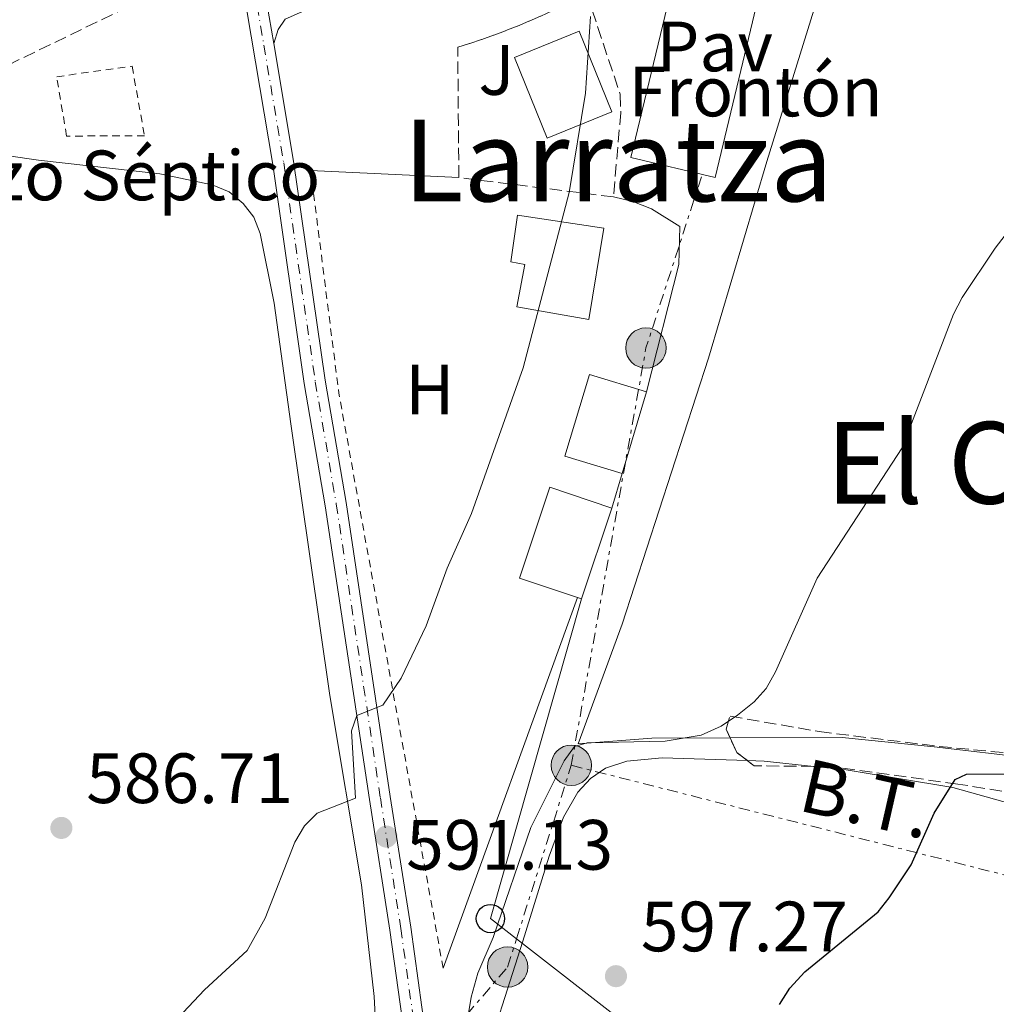
# Model space of a CAD drawing. Units: metres. Extents: x 611008 to 614461, y 4720068 to 4722437.
# Drawn here: x 613575 to 613712, y 4721020 to 4721158 of the extents above; entities that cross this region are included whole.
import ezdxf
from ezdxf.enums import TextEntityAlignment as Align

# ---------------------------------------------------------------- set-up
doc = ezdxf.new("R2010")
doc.units = ezdxf.units.M
doc.header["$MEASUREMENT"] = 0
for name, pattern in [('DGN Style 2', [1.7399219301090239, 1.043953158065414, -0.6959687720436097]), ('DGN Style 3', [2.435890702152634, 1.739921930109024, -0.6959687720436097]), ('DGN Style 4', [2.7856150101045474, 1.391937544087219, -0.6959687720436097, 0.001739921930109024, -0.6959687720436097]), ('DGN Style 7', [3.4798438602180486, 1.565929737098122, -0.6959687720436097, 0.5219765790327072, -0.6959687720436097])]:
    doc.linetypes.add(name, pattern=pattern)
for name, color, linetype, lineweight in [('Barranco lineal', 142, 'DGN Style 3', 13), ('Carretera', 9, 'Continuous', 0), ('Cauce lineal', 142, 'Continuous', 13), ('Cota de punto acotado terreno', 7, 'Continuous', 0), ('Curva de nivel directora', 30, 'Continuous', 30), ('Curva de nivel intermedia', 30, 'Continuous', 0), ('destino de construcciones', 7, 'Continuous', 0), ('Edificio', 1, 'Continuous', 13), ('Eje de carretera', 7, 'DGN Style 4', 0), ('Etiqueta de uso rústico', 92, 'Continuous', 0), ('Línea  de bancal', 1, 'Continuous', 13), ('Línea  de muro-pared o tapia', 1, 'Continuous', 13), ('Línea blanca (vial)', 7, 'Continuous', 13), ('Línea de asfalto', 7, 'Continuous', 13), ('Línea de cambio de uso (parcela vista)', 92, 'Continuous', 0), ('Línea de muro de contención', 1, 'Continuous', 13), ('Línea de pavimento', 1, 'Continuous', 0), ('Línea eléctrica', 6, 'DGN Style 7', 0), ('Línea telefónica', 7, 'Continuous', 0), ('Pavimento', 7, 'Continuous', 0), ('Poste telefónico', 7, 'Continuous', 0), ('Poste tendido eléctrico', 7, 'Continuous', 0), ('Puente', 1, 'Continuous', 0), ('Punto acotado terreno (símbolo)', 7, 'Continuous', 0), ('Seto', 92, 'DGN Style 3', 0), ('Tela metálica o alambrada', 7, 'DGN Style 2', 0), ('Tensión línea eléctrica', 7, 'Continuous', 0), ('Texto de rotulación de espacio menor sin especificar', 7, 'Continuous', 0), ('Texto de Área (paraje) menor', 7, 'Continuous', 0), ('Transformador', 7, 'Continuous', 0), ('Zona ajardinada', 92, 'Continuous', 0), ('Zona arbolada', 92, 'DGN Style 3', 0)]:
    doc.layers.add(name, color=color, linetype=linetype, lineweight=lineweight)
doc.styles.add('Style-Arial', font='arial.ttf')

# ---------------------------------------------------------------- blocks, each defined once
blk = doc.blocks.new('5PATER')
at = {"layer": 'Cauce lineal', "linetype": 'Continuous', "lineweight": 0}
h = blk.add_hatch(color=51, dxfattribs=at)
edge = h.paths.add_edge_path()
edge.add_ellipse((0, 0), major_axis=(-0.1095731443231308, -0.1110710700762829), ratio=0.9994222409660317, start_angle=0, end_angle=360)
blk = doc.blocks.new('5PELE')
at = {"layer": 'Transformador', "linetype": 'Continuous', "lineweight": 0}
h = blk.add_hatch(color=9, dxfattribs=at)
edge = h.paths.add_edge_path()
edge.add_arc((-2.000000476837158e-05, 0), 0.2850000000000001, 0, 360)
at = {"layer": 'Transformador', "color": 252, "linetype": 'Continuous', "lineweight": 0}
blk.add_circle((-2.000000476837158e-05, 0), 0.2850000000000001, dxfattribs=at)
blk = doc.blocks.new('5PTT')
at = {"layer": 'Puente', "color": 7, "linetype": 'Continuous', "lineweight": 30}
blk.add_circle((2.382683753967285e-05, 4.306399822235108e-05), 0.1995000005932858, dxfattribs=at)

msp = doc.modelspace()

# ---------------------------------------------------------------- linework, layer by layer
at = {"layer": 'Barranco lineal', "color": 142, "linetype": 'DGN Style 3', "lineweight": 13}
msp.add_polyline3d([(613604.4299999997, 4721166.02, 587.570000000007), (613594.3799999999, 4721162.41, 587.1300000000047), (613569.6299999999, 4721150.430000001, 586.4400000000023), (613531.7800000003, 4721134.52, 584.3800000000047), (613525.1799999997, 4721131.01, 583.9499999999971), (613512.4000000004, 4721123.16, 583.0599999999977), (613491.3399999999, 4721112.57, 582.0800000000017), (613471, 4721102.99, 581.1900000000023), (613438.9400000004, 4721089.189999999, 579.6699999999983), (613422.6100000005, 4721081.779999999, 579.0500000000029), (613405.3399999999, 4721073.680000001, 578.8899999999994), (613403.2000000002, 4721072.34, 578.8399999999965), (613401.3200000003, 4721070.600000001, 578.7700000000041), (613399.0300000003, 4721067.189999999, 578.6199999999953), (613393.9800000006, 4721055.77, 577.8999999999943), (613378.29, 4721016.050000001, 576.429999999993), (613369.4100000003, 4720995.289999999, 575.6699999999983), (613357.6699999999, 4720970.779999999, 575.0800000000017), (613338.2199999997, 4720931.74, 573.8500000000058), (613334.8399999999, 4720925.869999999, 573.679999999993), (613332.0099999999, 4720921.74, 573.5099999999948), (613322.7800000003, 4720909.930000001, 572.8999999999943), (613305.2100000001, 4720885.83, 572.2400000000052)], dxfattribs=at)
at = {"layer": 'Carretera', "color": 9, "linetype": 'Continuous', "lineweight": 0}
for points in [[(613715.8599999989, 4720940.98, 599.6499999999943), (613699.8000000014, 4720939.84, 599.3699999999953), (613687.9400000017, 4720939.680000001, 598.9600000000064), (613680.2800000015, 4720939.779999999, 598.9600000000064), (613678.0599999976, 4720939.910000001, 598.6900000000023), (613670.9099999995, 4720940.080000001, 598.320000000007), (613661.6999999983, 4720943.55, 597.8699999999953), (613658.1499999987, 4720945.099999999, 597.9400000000023), (613651.7199999982, 4720949.320000002, 597.5800000000017), (613646.1799999995, 4720954.520000001, 597.2299999999959), (613641.5599999992, 4720960.67, 596.8899999999994), (613638.1000000016, 4720967.430000001, 596.5800000000017), (613635.73, 4720975.019999999, 596.3099999999977), (613633.800000001, 4720986.09, 595.6399999999994), (613632.7199999992, 4720992.390000001, 595.029999999999), (613632.0799999976, 4720996.080000001, 594.6699999999983), (613629.449999999, 4721011.400000001, 593.1999999999971), (613626.8299999973, 4721030.239999999, 592.1000000000058), (613623.9600000017, 4721048.63, 590.7200000000012), (613617.7500000001, 4721090.01, 588.8399999999965), (613614.7800000019, 4721107.25, 588.2899999999936), (613610.3400000005, 4721138.08, 588.25), (613602.3700000021, 4721185.390000001, 587.8600000000006)], [(613609.5399999982, 4721160.77, 588.070000000007), (613610.489999998, 4721155.119999999, 588.1199999999953), (613613.280000002, 4721138.54, 588.25), (613617.7199999989, 4721107.710000001, 588.2899999999936), (613620.6900000017, 4721090.48, 588.8399999999965), (613626.8999999987, 4721049.079999999, 590.7200000000012), (613629.7800000021, 4721030.670000001, 592.1000000000058), (613632.3999999996, 4721011.859999999, 593.1999999999971), (613636.7300000013, 4720986.600000001, 595.6399999999994), (613638.629999999, 4720975.720000001, 596.3099999999977), (613640.8599999996, 4720968.560000001, 596.5800000000017), (613644.1000000007, 4720962.260000001, 596.8899999999994), (613648.4100000003, 4720956.520000001, 597.2299999999959), (613653.5700000012, 4720951.67, 597.5800000000017), (613659.5700000004, 4720947.73, 597.9400000000023), (613666.0700000003, 4720944.910000001, 598.3000000000029), (613673.0500000007, 4720943.190000001, 598.6399999999994), (613680.4600000004, 4720942.760000001, 598.9600000000064), (613699.6499999994, 4720943.17, 599.3699999999953), (613715.6700000013, 4720944.31, 599.6499999999943)]]:
    msp.add_polyline3d(points, dxfattribs=at)
at = {"layer": 'Curva de nivel directora', "color": 30, "linetype": 'Continuous', "lineweight": 30, "elevation": 600.0000000000001, "flags": 128}
msp.add_lwpolyline([(613681.7400000007, 4721019.760000002), (613683.1899999991, 4721022.050000003), (613685.279999999, 4721024.390000001), (613695.619999999, 4721032.83), (613697.1700000003, 4721034.779999999), (613700.2599999991, 4721039.460000002), (613703.519999998, 4721046.730000001), (613706.4399999994, 4721051.460000001), (613708.0499999988, 4721052.210000002), (613726.4100000008, 4721052.27)], dxfattribs=at)
at = {"layer": 'Curva de nivel intermedia', "color": 30, "linetype": 'Continuous', "lineweight": 0, "flags": 128}
for points, elevation in [([(613596.9800000003, 4721017.84), (613600.730000001, 4721021.82), (613606.7500000005, 4721027.37), (613609.2699999993, 4721031.919999998), (613613.4400000002, 4721042.640000001), (613614.8100000004, 4721044.949999999), (613616.6200000008, 4721046.710000001), (613622.0000000009, 4721048.83), (613621.4500000011, 4721058.329999999), (613622.190000001, 4721060.459999999), (613625.8700000001, 4721061.91), (613628.4500000017, 4721065.720000001), (613631.9400000009, 4721073.100000001), (613634.9100000013, 4721081.249999999), (613638.3500000013, 4721088.909999999), (613645.6400000004, 4721109.449999998), (613652.12, 4721134.130000001), (613654.3799999999, 4721148.13), (613655.0900000005, 4721158.949999998)], 590.0000000000001), ([(613636.97, 4721012.890000001), (613638.3100000012, 4721020.800000001), (613639.240000001, 4721024.180000001), (613641.4100000013, 4721029.199999998), (613646.7199999999, 4721044.699999999), (613651.4100000014, 4721054.099999998), (613652.8600000021, 4721056.119999999), (613654.6200000012, 4721056.640000001), (613665.6200000006, 4721056.850000001), (613670.6900000023, 4721057.690000001), (613673.5100000007, 4721058.989999998), (613675.8100000008, 4721060.5), (613678.150000001, 4721062.42), (613679.8200000006, 4721064.279999999), (613681.1700000007, 4721066.609999998), (613687.0200000001, 4721079.829999999), (613698.9900000017, 4721098.180000001), (613706.2400000005, 4721116.989999999), (613707.4299999997, 4721119.369999997), (613712.0800000011, 4721126.310000001), (613719.1300000009, 4721135.460000001)], 595.0000000000001)]:
    msp.add_lwpolyline(points, dxfattribs=dict(at, elevation=elevation))
at = {"layer": 'Edificio', "color": 1, "linetype": 'Continuous', "lineweight": 13, "extrusion": (-0.03367412132350305, 0.01012906836576658, 0.9993815365150247), "elevation": 27751.44948553098, "flags": 128}
msp.add_lwpolyline([(-4697807.442408137, -771768.3974690684), (-4697801.281808673, -771776.072781065), (-4697810.857339347, -771783.7509717573), (-4697817.008362649, -771776.072781065), (-4697807.442408137, -771768.3974690684)], close=True, dxfattribs=at)
at = {"layer": 'Edificio', "color": 51, "linetype": 'Continuous', "lineweight": 13, "extrusion": (-0.03367412132350305, 0.01012906836576658, 0.9993815365150247), "elevation": 27751.44946527284, "flags": 128}
msp.add_lwpolyline([(-4697801.281808673, -771776.072781065), (-4697810.857339347, -771783.7509717573), (-4697817.008362649, -771776.072781065), (-4697807.442408137, -771768.3974690684), (-4697801.281808673, -771776.072781065)], dxfattribs=at)
at = {"layer": 'Edificio', "color": 1, "linetype": 'Continuous', "lineweight": 13, "elevation": 594.0399999999937, "flags": 128}
msp.add_lwpolyline([(613663.0099999999, 4721106.08), (613659.54, 4721094.550000001), (613651.4699999997, 4721096.980000001), (613654.9400000004, 4721108.52), (613663.0099999999, 4721106.08)], close=True, dxfattribs=at)
at = {"layer": 'Edificio', "color": 51, "linetype": 'Continuous', "lineweight": 13, "elevation": 594.0399999999936, "flags": 128}
for points in [[(613659.54, 4721094.550000001), (613651.4699999997, 4721096.980000001), (613654.9400000004, 4721108.52), (613663.0099999999, 4721106.08)], [(613663.0099999999, 4721106.08), (613659.54, 4721094.550000001)]]:
    msp.add_lwpolyline(points, dxfattribs=at)
at = {"layer": 'Edificio', "color": 51, "linetype": 'Continuous', "lineweight": 13, "extrusion": (-0.0954229968488481, -0.1781557194907334, 0.979364585476279), "elevation": -899060.6829464391, "flags": 128}
msp.add_lwpolyline([(-1688131.250749881, 4359721.006073887), (-1688128.994234057, 4359707.448528523), (-1688129.577592337, 4359707.349568337)], dxfattribs=at)
at = {"layer": 'Edificio', "color": 1, "linetype": 'Continuous', "lineweight": 13}
for points in [[(613656.9800000006, 4721129.109999999, 593.3500000000058), (613654.8499999996, 4721116.24, 593.2200000000012), (613644.7199999997, 4721118.039999999, 593.2200000000012), (613645.8300000001, 4721124.02, 593.3500000000058), (613643.8600000005, 4721124.359999999, 593.3500000000058), (613644.8200000003, 4721130.970000001, 593.2200000000012)], [(613658.0999999996, 4721089.689999999, 597.8800000000047), (613653.8200000003, 4721076.92, 595.1399999999994), (613653.2599999999, 4721077.109999999, 595.1199999999953), (613645.0899999999, 4721079.84, 594.8699999999953), (613649.3700000001, 4721092.619999999, 597.6100000000006)]]:
    msp.add_polyline3d(points, close=True, dxfattribs=at)
at = {"layer": 'Edificio', "color": 51, "linetype": 'Continuous', "lineweight": 13}
for points in [[(613654.8499999996, 4721116.24, 593.2200000000012), (613644.7199999997, 4721118.039999999, 593.2200000000012), (613645.8300000001, 4721124.02, 593.3500000000058), (613643.8600000005, 4721124.359999999, 593.3500000000058), (613644.8200000003, 4721130.970000001, 593.2200000000012), (613656.9800000006, 4721129.109999999, 593.3500000000058), (613654.8499999996, 4721116.24, 593.2200000000012)], [(613653.2599999999, 4721077.109999999, 595.1199999999953), (613645.0899999999, 4721079.84, 594.8699999999953), (613649.3700000001, 4721092.619999999, 597.6100000000006), (613658.0999999996, 4721089.689999999, 597.8800000000047)]]:
    msp.add_polyline3d(points, dxfattribs=at)
at = {"layer": 'Eje de carretera', "color": 7, "linetype": 'DGN Style 4', "lineweight": 0}
msp.add_polyline3d([(613608.1600000008, 4721160.460000002, 588.0700000000072), (613609.1000000017, 4721154.890000002, 588.1199999999953), (613611.8900000014, 4721138.320000002, 588.2500000000001), (613616.3399999993, 4721107.49, 588.2899999999936), (613619.3000000009, 4721090.260000001, 588.8399999999965), (613625.5100000004, 4721048.87, 590.7200000000013), (613628.3899999991, 4721030.470000003, 592.1000000000059), (613631.0100000009, 4721011.640000001, 593.1999999999972), (613633.7399999979, 4720995.720000002, 594.729999999996)], dxfattribs=at)
at = {"layer": 'Línea  de bancal', "color": 1, "linetype": 'Continuous', "lineweight": 13}
msp.add_polyline3d([(613695.3600000001, 4721186.04, 594.6600000000036), (613693.1900000019, 4721181.21, 594.570000000007), (613679.9300000007, 4721138.529999999, 594.0200000000041), (613671.7399999987, 4721110.800000002, 594.3000000000029), (613659.5399999992, 4721073.34, 595.1199999999953), (613653.379999999, 4721056.5, 594.8399999999965)], dxfattribs=at)
at = {"layer": 'Línea  de muro-pared o tapia', "color": 1, "linetype": 'Continuous', "lineweight": 13, "extrusion": (-0.02335498021417342, 0.001032891238658729, 0.9997267016714543), "elevation": -8858.215962141707, "flags": 128}
msp.add_lwpolyline([(-4743661.683059466, 404389.2619397913), (-4743639.552506519, 404384.9843790089), (-4743641.865728137, 404373.007208819)], dxfattribs=at)
at = {"layer": 'Línea  de muro-pared o tapia', "color": 1, "linetype": 'Continuous', "lineweight": 13, "extrusion": (-0.04584107041234294, 0.002240435640742651, 0.9989462331435014), "elevation": -16961.45818182109, "flags": 128}
msp.add_lwpolyline([(-4745462.819489605, 382042.5752631837), (-4745462.819489605, 382063.4922156378)], dxfattribs=at)
at = {"layer": 'Línea  de muro-pared o tapia', "color": 1, "linetype": 'Continuous', "lineweight": 13}
msp.add_polyline3d([(613658.3300000001, 4721133.52, 591.6600000000036), (613661.0700000003, 4721132.880000001, 591.570000000007), (613663.6900000004, 4721131.850000001, 591.6300000000047), (613667.6600000003, 4721129.369999999, 592.070000000007), (613667.54, 4721124.02, 592.070000000007), (613663.0099999999, 4721106.08, 591.929999999993)], dxfattribs=at)
at = {"layer": 'Línea blanca (vial)', "color": 7, "linetype": 'Continuous', "lineweight": 13, "extrusion": (0.1613848299469725, 0.03586328740062669, 0.9862397078194566), "elevation": 268923.594810791, "flags": 128}
msp.add_lwpolyline([(4475630.201763304, -1600728.896052287), (4475625.532335187, -1600728.654099665), (4475619.810794349, -1600728.351658887)], dxfattribs=at)
at = {"layer": 'Línea blanca (vial)', "color": 7, "linetype": 'Continuous', "lineweight": 13}
for points in [[(613632.0799999972, 4720996.080000003, 594.6699999999986), (613629.4499999986, 4721011.400000001, 593.1999999999972), (613626.8299999969, 4721030.24, 592.1000000000059), (613623.9600000012, 4721048.630000001, 590.7200000000013), (613617.7499999997, 4721090.010000001, 588.8399999999965), (613614.7800000013, 4721107.250000001, 588.2899999999936), (613610.3400000001, 4721138.080000001, 588.2500000000001), (613602.3700000016, 4721185.390000001, 587.8600000000009)], [(613610.4899999975, 4721155.119999999, 588.1199999999953), (613613.2800000015, 4721138.540000001, 588.2500000000001), (613617.7199999985, 4721107.710000001, 588.2899999999936), (613620.6900000012, 4721090.480000001, 588.8399999999965), (613626.8999999983, 4721049.08, 590.7200000000013), (613629.7800000017, 4721030.670000001, 592.1000000000059), (613632.399999999, 4721011.86, 593.1999999999972), (613636.7300000008, 4720986.600000001, 595.6399999999995), (613638.6299999985, 4720975.720000002, 596.3099999999977), (613640.8599999992, 4720968.560000002, 596.5800000000019), (613644.1000000002, 4720962.260000002, 596.8899999999994), (613648.4099999998, 4720956.520000001, 597.229999999996), (613653.5700000006, 4720951.670000001, 597.5800000000019), (613659.5699999998, 4720947.730000001, 597.9400000000023), (613666.0699999998, 4720944.910000003, 598.300000000003), (613673.0500000003, 4720943.190000001, 598.6399999999994), (613680.4600000001, 4720942.760000002, 598.9600000000065), (613699.649999999, 4720943.170000001, 599.3699999999955), (613715.6700000007, 4720944.310000001, 599.6499999999943), (613747.1399999998, 4720945.689999999, 600.0099999999949)]]:
    msp.add_polyline3d(points, dxfattribs=at)
at = {"layer": 'Línea de asfalto', "color": 7, "linetype": 'Continuous', "lineweight": 13}
msp.add_polyline3d([(613712.1099999979, 4721221.140000002, 594.3899999999996), (613692.8200000004, 4721204.480000001, 592.070000000007), (613687.3399999999, 4721200.189999999, 592.070000000007), (613680.8299999987, 4721196.510000001, 591.5500000000029), (613662.9299999994, 4721187.370000001, 590.4400000000024), (613649.6400000012, 4721180.100000001, 589.6000000000059), (613624.5300000012, 4721164.440000001, 588.229999999996), (613620.1799999992, 4721162.150000001, 588.0899999999966), (613612.1000000014, 4721158.57, 588.0899999999966), (613611.1099999989, 4721157.080000003, 588.0899999999966), (613610.4899999975, 4721155.119999999, 588.1199999999953)], dxfattribs=at)
at = {"layer": 'Línea de cambio de uso (parcela vista)', "color": 92, "linetype": 'Continuous', "lineweight": 0, "extrusion": (-0.03353664038223315, -0.4052542695919264, 0.913588676992763), "elevation": -1933264.737245496, "flags": 128}
msp.add_lwpolyline([(222226.0763453454, 4344891.521523884), (222215.0809536992, 4344890.489405898), (222204.8413320722, 4344888.694204257)], dxfattribs=at)
at = {"layer": 'Línea de cambio de uso (parcela vista)', "color": 92, "linetype": 'Continuous', "lineweight": 0, "extrusion": (-0.05415330848170617, 0.2678689551170377, 0.9619322440094165), "elevation": 1231966.164435175, "flags": 128}
msp.add_lwpolyline([(-1537007.45126837, -4334145.762968357), (-1537009.746939244, -4334145.198728535), (-1537016.445018713, -4334143.008731565)], dxfattribs=at)
at = {"layer": 'Línea de cambio de uso (parcela vista)', "color": 92, "linetype": 'Continuous', "lineweight": 0}
for points in [[(613566.5099999999, 4721014.109999999, 588.1199999999953), (613576.5199999996, 4721013.9, 588.279999999999), (613604.8200000003, 4721008.140000001, 590.5), (613615.54, 4721006.430000001, 591.2700000000041), (613622.5199999996, 4721006.91, 591.4100000000036), (613624.0099999999, 4721007.83, 591.4100000000036), (613625.0999999996, 4721010.140000001, 591.6699999999983), (613625.1299999999, 4721010.930000001, 591.6900000000023), (613624.6200000001, 4721020.9, 591.1900000000023), (613622.8600000005, 4721036.630000001, 590.2899999999936), (613618.3799999999, 4721063.279999999, 588.9499999999971), (613612.9199999999, 4721101.560000001, 587.4499999999971), (613610.54, 4721118.560000001, 587.4100000000036), (613608.5899999999, 4721128.380000001, 587.8399999999965), (613607.6699999999, 4721130.67, 587.8399999999965), (613606.1900000004, 4721132.58, 587.8399999999965), (613604.2000000002, 4721134.220000001, 587.9799999999959), (613601.8200000003, 4721135.24, 588.1199999999953), (613594.4699999997, 4721136.789999999, 587.9700000000012), (613577.3499999996, 4721138.680000001, 587.0200000000041), (613563.9900000002, 4721140.600000001, 586.4700000000012)], [(613773.3776000004, 4721094.713500001, 600.570000000007), (613773.0899999999, 4721094.439999999, 600.570000000007), (613770.9299999997, 4721093.16, 600.570000000007), (613766.04, 4721091.34, 600.4499999999971), (613764.4000000004, 4721090.310000001, 600.429999999993), (613761.04, 4721086.609999999, 600.5599999999977), (613757.0499999998, 4721081.439999999, 600.570000000007), (613735.2599999999, 4721060.850000001, 599.6000000000058), (613731.2699999996, 4721056.199999999, 599.0599999999977), (613729.1399999997, 4721054.76, 599.0599999999977), (613727.0599999996, 4721054.210000001, 599.0599999999977), (613724.5499999998, 4721054.119999999, 599.0599999999977), (613717.1500000004, 4721054.460000001, 598.8800000000047), (613703.5099999999, 4721056.039999999, 597.4100000000036), (613690.54, 4721057.369999999, 596.5899999999965), (613674.7556999996, 4721057.322899999, 595.9897000000057)], [(613639.4100000003, 4721009.439999999, 597.3699999999953), (613645.5800000001, 4721028.699999999, 596.4600000000064), (613649.29, 4721040.640000001, 596.2700000000041), (613651.3099999996, 4721046.140000001, 596.4199999999983), (613653.3300000001, 4721049.680000001, 596.5500000000029), (613655.0800000001, 4721051.619999999, 596.5399999999936), (613657.2000000002, 4721053.050000001, 596.5), (613660.2100000001, 4721054.060000001, 596.5500000000029), (613665.1799999997, 4721054.51, 596.9499999999971), (613677.1923000002, 4721054.1171, 597.735799999995)], [(613686.5327000003, 4721053.302400001, 598.4885000000068), (613691.0999999996, 4721052.82, 598.8800000000047), (613706.1399999997, 4721050.32, 600.25), (613714.3399999999, 4721048.050000001, 600.9400000000023)]]:
    msp.add_polyline3d(points, dxfattribs=at)
at = {"layer": 'Línea de muro de contención', "color": 1, "linetype": 'Continuous', "lineweight": 13, "elevation": 591.6600000000036, "flags": 128}
msp.add_lwpolyline([(613659.54, 4721094.550000001), (613658.0999999996, 4721089.689999999)], dxfattribs=at)
at = {"layer": 'Línea de muro de contención', "color": 1, "linetype": 'Continuous', "lineweight": 13, "extrusion": (0.008393554451772516, 0.02318325483864881, 0.9996959962602389), "elevation": 115192.1459395067, "flags": 128}
msp.add_lwpolyline([(1030183.577953242, -4646567.799716845), (1030183.577953242, -4646512.234998724)], dxfattribs=at)
at = {"layer": 'Línea de pavimento', "color": 1, "linetype": 'Continuous', "lineweight": 0}
msp.add_polyline3d([(613677.9100000003, 4721158.16, 590.9400000000023), (613679.6699999999, 4721165.5, 590.9700000000012), (613667.8099999996, 4721168.34, 590.6999999999971), (613660.7999999998, 4721139.08, 590.5599999999977)], dxfattribs=at)
at = {"layer": 'Línea eléctrica', "color": 6, "linetype": 'DGN Style 7', "lineweight": 0, "extrusion": (-0.4641239051065315, 0.1460060398481781, 0.8736539572602618), "elevation": 405011.7536428375, "flags": 128}
msp.add_lwpolyline([(-4687619.01436964, -726022.6237853544), (-4687678.239232116, -726031.3382425742), (-4687703.922987882, -726031.0710540274)], dxfattribs=at)
at = {"layer": 'Línea eléctrica', "color": 6, "linetype": 'DGN Style 7', "lineweight": 0, "extrusion": (-0.1150103092355941, 0.0291073483156536, 0.9929377578899719), "elevation": 67432.20026030263, "flags": 128}
msp.add_lwpolyline([(-4727312.54918974, -559360.6666168631), (-4727312.549189741, -559286.5747212194)], dxfattribs=at)
at = {"layer": 'Línea eléctrica', "color": 6, "linetype": 'DGN Style 7', "lineweight": 0}
msp.add_polyline3d([(613612.6299999993, 4720996.98, 591.6199999999953), (613617.2899999997, 4720994.540000001, 592.3099999999977), (613643.4300000002, 4721025.050000002, 596.2599999999948), (613644.6816064068, 4721029.014117957, 596.1413999999932), (613652.3999999977, 4721053.460000001, 595.4100000000036)], dxfattribs=at)
at = {"layer": 'Línea telefónica', "color": 7, "linetype": 'Continuous', "lineweight": 0}
msp.add_polyline3d([(614450.1400000005, 4720815.409999999, 610.320000000007), (614429.5700000002, 4720816.33, 610.6000000000058), (614348.7399999994, 4720823.810000001, 615.7100000000064), (614309.5399999986, 4720827.640000001, 613.9799999999959), (614269.1099999987, 4720831.769999999, 611.6399999999994), (614226.3799999988, 4720834.819999999, 606.8300000000017), (614184.3399999995, 4720840.060000001, 610.9700000000012), (614144.6099999992, 4720846.199999999, 610.7599999999948), (614112.5399999988, 4720867.46, 611.7899999999936), (614079.7500000009, 4720887.869999999, 612.7700000000041), (614056.7199999996, 4720903.67, 614.25), (614029.7299999997, 4720921.320000002, 617.8699999999953), (613991.9512891133, 4720947.397117722, 614.6428000000016), (613984.6599999996, 4720952.430000001, 614.0200000000041), (613931.6200000009, 4720959.369999998, 609.9900000000052), (613826.1299999994, 4720970.27, 607.9400000000023), (613778.1099999987, 4720975.810000001, 606.929999999993), (613748.8068411122, 4720978.034372455, 606.2793999999994), (613706.050000001, 4720981.279999999, 605.3300000000017), (613644.6816064068, 4721029.014117957, 595.0265000000073), (613641.0100000016, 4721031.869999998, 594.4100000000036), (613653.8199999993, 4721076.920000001, 591.7100000000064)], dxfattribs=at)
at = {"layer": 'Seto', "color": 92, "linetype": 'DGN Style 3', "lineweight": 0, "extrusion": (-0.03751300458779548, 0.004686971635516258, 0.9992851478850688), "elevation": -300.112517158319, "flags": 128}
msp.add_lwpolyline([(-4760789.966131367, 23609.72696207918), (-4760789.966131367, 23587.77200364089)], dxfattribs=at)
at = {"layer": 'Seto', "color": 92, "linetype": 'DGN Style 3', "lineweight": 0}
msp.add_polyline3d([(613636.5599999996, 4721136.24, 591.8300000000017), (613636.4100000003, 4721154.59, 592.1100000000006), (613638.1100000005, 4721155.140000001, 592.1600000000036), (613639.8099999996, 4721155.710000001, 592.1900000000023), (613641.4900000002, 4721156.310000001, 592.1999999999971), (613643.1600000003, 4721156.939999999, 592.1900000000023), (613644.8300000001, 4721157.59, 592.1600000000036), (613646.4800000006, 4721158.279999999, 592.1100000000006), (613648.1200000001, 4721158.99, 592.0399999999936), (613649.75, 4721159.730000001, 591.9499999999971), (613651.3600000005, 4721160.5, 591.8399999999965), (613652.9600000001, 4721161.300000001, 591.7100000000064), (613654.5499999998, 4721162.119999999, 591.5599999999977), (613659.2800000003, 4721148.01, 591.8300000000017), (613659.3700000001, 4721145.4, 591.8300000000017), (613658.3300000001, 4721133.52, 592.6600000000036)], dxfattribs=at)
at = {"layer": 'Tela metálica o alambrada', "color": 7, "linetype": 'DGN Style 2', "lineweight": 0, "extrusion": (-0.7545168014239458, -0.1038902193410055, 0.648005569956197), "elevation": -953081.450560255, "flags": 128}
msp.add_lwpolyline([(-4593196.539682398, 811667.8392120432), (-4593278.776467792, 811662.4298010061), (-4593310.414598533, 811662.9681161821)], dxfattribs=at)
at = {"layer": 'Tela metálica o alambrada', "color": 7, "linetype": 'DGN Style 2', "lineweight": 0}
msp.add_polyline3d([(613581.3099999996, 4721142.09, 587.9900000000052), (613579.9299999997, 4721150.449999999, 587.9900000000052), (613590.54, 4721151.930000001, 587.9900000000052), (613592.2800000003, 4721142.130000001, 588.2700000000041), (613581.3099999996, 4721142.09, 587.9900000000052)], dxfattribs=at)
at = {"layer": 'Zona arbolada', "color": 92, "linetype": 'DGN Style 3', "lineweight": 0, "extrusion": (-0.08312821019697812, 0.1334791763567311, 0.9875591172930235), "elevation": 579739.3461615038, "flags": 128}
msp.add_lwpolyline([(-3016670.25772102, -3637108.037650992), (-3016669.608952492, -3637109.822091368), (-3016669.884152656, -3637112.097475426)], dxfattribs=at)
at = {"layer": 'Zona arbolada', "color": 92, "linetype": 'DGN Style 3', "lineweight": 0, "extrusion": (-0.09946188710053828, 0.1127403178366171, 0.9886338825614356), "elevation": 471807.1107687674, "flags": 128}
msp.add_lwpolyline([(-3583484.062655369, -3098547.373624395), (-3583477.820417091, -3098553.048643918), (-3583477.597389608, -3098554.241914549)], dxfattribs=at)
at = {"layer": 'Zona arbolada', "color": 92, "linetype": 'DGN Style 3', "lineweight": 0}
for points in [[(613674.7556999996, 4721057.322899999, 597.622199999998), (613674.1900000004, 4721058.539999999, 597.4100000000036), (613674.7599999999, 4721060.4, 597.070000000007), (613687.3200000003, 4721058.199999999, 597.5599999999977), (613704.2100000001, 4721056.130000001, 598.679999999993), (613716.6500000004, 4721054.91, 600.3600000000006), (613721.5800000001, 4721055.060000001, 600.5200000000041), (613724.0300000003, 4721055.680000001, 600.529999999999), (613726.4699999997, 4721056.77, 600.6399999999994), (613728.7199999997, 4721058.210000001, 600.8699999999953), (613732.3899999997, 4721061.480000001, 601.529999999999), (613737.25, 4721066.83, 602.1000000000058), (613745.2300000006, 4721076.439999999, 602.179999999993), (613748.4600000001, 4721079.640000001, 602.4499999999971), (613754.2199999997, 4721084.34, 602.9400000000023), (613761.9900000002, 4721089.550000001, 603.5399999999936), (613768.7300000006, 4721092.82, 604), (613773.3776000004, 4721094.713500001, 604.4891999999963)], [(613722.6699999999, 4721048.300000001, 603.2200000000012), (613706.8200000003, 4721050.82, 600.7200000000012), (613688.9600000001, 4721053.279999999, 599.5399999999936), (613678.1399999997, 4721053.380000001, 598.4400000000023), (613675.7100000001, 4721055.27, 597.9799999999959), (613674.1900000004, 4721058.539999999, 597.4100000000036), (613674.7599999999, 4721060.4, 597.070000000007), (613687.3200000003, 4721058.199999999, 597.5599999999977), (613704.2100000001, 4721056.130000001, 598.679999999993), (613716.6500000004, 4721054.91, 600.3600000000006)], [(613736.6868000003, 4721053.1198, 604.5228999999963), (613735.7599999999, 4721052.33, 604.3699999999953), (613732.54, 4721050.050000001, 603.929999999993), (613730.1900000004, 4721048.9, 603.6999999999971), (613727.7100000001, 4721048.300000001, 603.529999999999), (613722.6699999999, 4721048.300000001, 603.2200000000012), (613706.8200000003, 4721050.82, 600.7200000000012), (613688.9600000001, 4721053.279999999, 599.5399999999936), (613686.5327000003, 4721053.302400001, 599.2932000000001)]]:
    msp.add_polyline3d(points, dxfattribs=at)

# ---------------------------------------------------------------- block references
at = {"layer": 'Poste telefónico', "color": 7, "linetype": 'Continuous', "lineweight": 0, "xscale": 10, "yscale": 10, "zscale": 10}
msp.add_blockref('5PTT', (613641.0100000016, 4721031.869999998, 594.4100000000036), dxfattribs=at)
at = {"layer": 'Poste tendido eléctrico', "color": 7, "linetype": 'Continuous', "lineweight": 0, "xscale": 10, "yscale": 10, "zscale": 10}
for p in [(613662.9099999998, 4721112.240000002, 591.1699999999983), (613652.3999999977, 4721053.460000001, 595.4100000000036), (613643.4300000002, 4721025.050000002, 596.2599999999948)]:
    msp.add_blockref('5PELE', p, dxfattribs=at)
at = {"layer": 'Punto acotado terreno (símbolo)', "color": 7, "linetype": 'Continuous', "lineweight": 0, "xscale": 10, "yscale": 10, "zscale": 10}
for p in [(613580.5799999986, 4721044.640000001, 586.6999999999971), (613626.3599999996, 4721043.420000001, 591.1300000000047), (613658.6900000015, 4721023.76, 597.2700000000046)]:
    msp.add_blockref('5PATER', p, dxfattribs=at)

# ---------------------------------------------------------------- texts
at = {"layer": 'Cota de punto acotado terreno', "color": 7, "linetype": 'Continuous', "lineweight": 0, "style": 'Style-Arial'}
for s, p in [('586.71', (613584.0799999972, 4721048.140000001, 586.6999999999971)), ('591.13', (613629.1400000006, 4721038.76, 591.1300000000047)), ('597.27', (613662.1900000023, 4721027.26, 597.2700000000041))]:
    msp.add_text(s, height=7.000000000000002, dxfattribs=at).set_placement(p)
at = {"layer": 'destino de construcciones', "color": 7, "linetype": 'Continuous', "lineweight": 0, "style": 'Style-Arial'}
for s, p in [('Frontón', (613678.3524456978, 4721148.37001, 591.0800000000017)), ('Pozo Séptico', (613588.0025426988, 4721136.550010002, 586.8800000000047))]:
    msp.add_text(s, height=7.000000000000002, dxfattribs=at).set_placement(p, align=Align.MIDDLE_CENTER)
at = {"layer": 'Etiqueta de uso rústico', "color": 92, "linetype": 'Continuous', "lineweight": 0, "style": 'Style-Arial'}
msp.add_text('H', height=7.000000000000002, dxfattribs=at).set_placement((613632.4716459909, 4721106.390010001, 589.2100000000064), align=Align.MIDDLE_CENTER)
at = {"layer": 'Pavimento', "color": 7, "linetype": 'Continuous', "lineweight": 0, "style": 'Style-Arial'}
msp.add_text('Pav', height=7.000000000000002, dxfattribs=at).set_placement((613672.5957062583, 4721154.720010002, 590.9700000000012), align=Align.MIDDLE_CENTER)
at = {"layer": 'Tensión línea eléctrica', "color": 7, "linetype": 'Continuous', "lineweight": 0, "style": 'Style-Arial'}
msp.add_text('B.T.', height=7.5, rotation=347.12813, dxfattribs=at).set_placement((613693.158445921, 4721045.095163714, 598.6999999999971), align=Align.CENTER)
at = {"layer": 'Texto de rotulación de espacio menor sin especificar', "color": 7, "linetype": 'Continuous', "lineweight": 0, "style": 'Style-Arial'}
msp.add_text('Larratza', height=11.5, dxfattribs=at).set_placement((613658.9760148883, 4721138.640010002, 589.4900000000052), align=Align.MIDDLE_CENTER)
at = {"layer": 'Texto de Área (paraje) menor', "color": 7, "linetype": 'Continuous', "lineweight": 0, "style": 'Style-Arial'}
msp.add_text('El Cerrado', height=11.5, dxfattribs=at).set_placement((613726.3037363538, 4721096.070010001, 595.5800000000017), align=Align.MIDDLE_CENTER)
at = {"layer": 'Zona ajardinada', "color": 92, "linetype": 'Continuous', "lineweight": 0, "style": 'Style-Arial'}
msp.add_text('J', height=7.000000000000002, dxfattribs=at).set_placement((613641.8669051362, 4721151.400010001, 589.2299999999959), align=Align.MIDDLE_CENTER)

doc.saveas('drawing.dxf')
